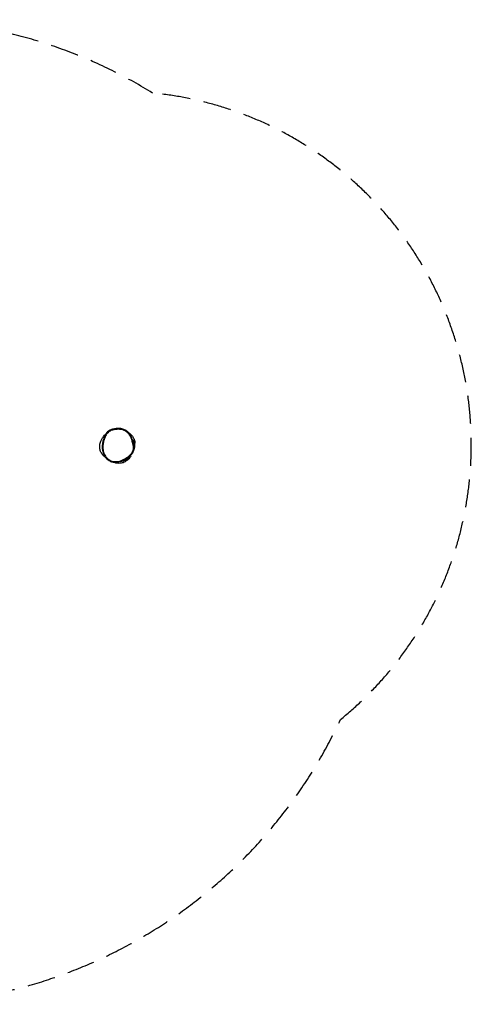
# Model space of a CAD drawing. Units: millimetres. Extents: x -1992 to 3873, y -2210 to 2190.
# Drawn here: x 1854 to 3873, y -2210 to 2190 of the extents above; entities that cross this region are included whole.
import ezdxf

# ---------------------------------------------------------------- set-up
doc = ezdxf.new("R2010")
doc.units = ezdxf.units.MM
doc.header["$LTSCALE"] = 50
doc.linetypes.add('DASHED', pattern=[0.75, 0.5, -0.25])
doc.layers.add('SW_Toestellen', color=2, linetype='Continuous')

msp = doc.modelspace()

# ---------------------------------------------------------------- linework, layer by layer
at = {"layer": 'SW_Toestellen', "color": 254, "linetype": 'DASHED', "ltscale": 5}
msp.add_lwpolyline([(-1877, -180.5), (-1877, -1839.9), (71.9, -1839.9, 0.109902), (963, -2185, 0.333123), (3288, -937.3, 0.670297), (2448.1, 1862.4, 0.177668), (963, 2165.2, 0.109902), (71.9, 1820.1), (-1877, 1820.1), (-1877, 165.5)], format="xyb", dxfattribs=at)
at = {"layer": 'SW_Toestellen'}
msp.add_ellipse((2266.2, 355), major_axis=(-0.91, 2.86), ratio=0.001455, start_param=0, end_param=1.553404, dxfattribs=at)
for points, knots in [([(2266.2, 355.1), (2269.4, 356.1), (2272.6, 356.9), (2280, 358.4), (2284.2, 359), (2291.6, 359.6), (2294.8, 359.7), (2299.3, 359.6), (2300.6, 359.5), (2304.7, 359.2), (2307.6, 358.8), (2313.3, 357.6), (2316.1, 356.8), (2320.5, 355.2), (2322.1, 354.5), (2326.1, 352.6), (2328.3, 351.2), (2332.6, 348.2), (2334.7, 346.5), (2339.7, 341.7), (2342.4, 338.3), (2346.3, 332.4), (2347.8, 329.9), (2350.1, 325.4), (2351.1, 323.4), (2353.1, 318.8), (2354.1, 316.2), (2355.9, 311), (2356.7, 308.4), (2358.5, 302.1), (2359.5, 298.4), (2361, 291), (2361.7, 287.4), (2362.4, 280.8), (2362.5, 277.9), (2362.4, 272.2), (2362, 269.3), (2360.8, 264.2), (2359.9, 262), (2357.8, 257.6), (2356.6, 255.6), (2352.6, 250), (2349.5, 246.6), (2343.7, 241.3), (2341.2, 239.2), (2335.4, 234.8), (2332.1, 232.5), (2325.3, 228.3), (2321.8, 226.3), (2312.7, 221.9), (2306.9, 219.6), (2296.6, 216.7), (2291.9, 215.8), (2283.3, 215), (2279.4, 215), (2272.3, 215.7), (2269, 216.4), (2262.7, 218.3), (2259.6, 219.6), (2253.5, 222.9), (2250.3, 225.1), (2245.5, 229.4), (2243.5, 231.4), (2240, 235.5), (2238.4, 237.7), (2235.1, 243), (2233.5, 246), (2230.9, 251.9), (2229.9, 254.8), (2228.2, 260.7), (2227.5, 263.7), (2226.2, 271.4), (2225.8, 276.1), (2225.8, 286.2), (2226.3, 291.7), (2227.8, 300.4), (2228.5, 303.6), (2230.4, 311), (2231.7, 315.1), (2234, 321.1), (2234.8, 323.2), (2237.1, 328.4), (2238.6, 331.6), (2241.6, 336.8), (2243, 339), (2246.5, 343.5), (2248.6, 345.7), (2253.2, 349.3), (2255.7, 350.8), (2260.8, 353.2), (2263.5, 354.2), (2266.2, 355.1)], [-43.68791, -43.68791, -43.68791, -43.68791, -42.637719, -42.637719, -41.331694, -41.331694, -40.327059, -40.327059, -39.932209, -39.932209, -39.024452, -39.024452, -38.116694, -38.116694, -37.565189, -37.565189, -36.745245, -36.745245, -35.925301, -35.925301, -34.573723, -34.573723, -33.702379, -33.702379, -32.9888, -32.9888, -32.127648, -32.127648, -31.266495, -31.266495, -30.082418, -30.082418, -28.915715, -28.915715, -28.018783, -28.018783, -27.121849, -27.121849, -26.373216, -26.373216, -25.624582, -25.624582, -24.213803, -24.213803, -23.180114, -23.180114, -21.933109, -21.933109, -20.686103, -20.686103, -18.772906, -18.772906, -17.306192, -17.306192, -16.094566, -16.094566, -15.064036, -15.064036, -14.033505, -14.033505, -12.85894, -12.85894, -12.010624, -12.010624, -11.14921, -11.14921, -10.088753, -10.088753, -9.127494, -9.127494, -8.166235, -8.166235, -6.710845, -6.710845, -4.990688, -4.990688, -3.954171, -3.954171, -2.617622, -2.617622, -1.925818, -1.925818, -0.831445, -0.831445, -0.021562, -0.021562, 0.927528, 0.927528, 1.812231, 1.812231, 2.696935, 2.696935, 2.696935, 2.696935]), ([(2280.1, 361.4), (2277.2, 360.9), (2274.3, 360.3), (2268.6, 358.9), (2265.8, 358.1), (2260.2, 356.1), (2257.4, 355), (2252, 352.1), (2249.4, 350.3), (2244.9, 346.1), (2242.8, 343.8), (2241.1, 341.3)], [42.149833, 42.149833, 42.149833, 42.149833, 43.040488, 43.040488, 43.931142, 43.931142, 44.821797, 44.821797, 45.712451, 45.712451, 46.603106, 46.603106, 46.603106, 46.603106]), ([(2261.9, 357.9), (2262, 357.9), (2262.3, 358.1), (2264.2, 358.9), (2266.7, 360), (2272.7, 362), (2276.3, 362.8), (2282.5, 363.8), (2283.5, 363.8), (2284.5, 363.9), (2285, 363.9), (2287.2, 364.1), (2289.4, 364.2), (2293.7, 364.6), (2297.5, 364.9), (2305.6, 364.2), (2312.9, 362.3), (2321.4, 358.5), (2322.1, 358), (2324.4, 356.7), (2325.7, 356.1), (2327.2, 355.3)], [68.254905, 68.254905, 68.254905, 68.254905, 69.198492, 69.198492, 71.087645, 71.087645, 72.937213, 72.937213, 75.165917, 75.165917, 76.906446, 76.906446, 82.128909, 82.128909, 87.593394, 87.593394, 93.385726, 93.385726, 97.327722, 97.327722, 100.774646, 100.774646, 100.774646, 100.774646]), ([(2327.2, 355.3), (2326.5, 355.6), (2325.7, 356), (2323.3, 357.2), (2321.6, 357.9), (2317, 359.6), (2314, 360.5), (2308.1, 361.7), (2305, 362.1), (2300.7, 362.5), (2299.4, 362.5), (2294.8, 362.7), (2291.5, 362.6), (2285.5, 362.1), (2282.8, 361.8), (2280.1, 361.4)], [37.326332, 37.326332, 37.326332, 37.326332, 37.565189, 37.565189, 38.116694, 38.116694, 39.024452, 39.024452, 39.932209, 39.932209, 40.327059, 40.327059, 41.331694, 41.331694, 42.149833, 42.149833, 42.149833, 42.149833]), ([(2280.1, 361.4), (2283.5, 361.9), (2285.8, 362.4), (2285.8, 362.4), (2285.8, 362.4), (2285.8, 362.4)], [0, 0, 0, 0, 6.736067, 6.736067, 6.810054, 6.810054, 6.810054, 6.810054]), ([(2361.3, 303.1), (2360.2, 307.1), (2359, 311.1), (2356.1, 319.1), (2354.6, 322.9), (2350.8, 330.6), (2348.7, 334.3), (2345, 339.6), (2343.7, 341.3), (2340.9, 344.5), (2339.4, 346.1), (2336.2, 349.1), (2334.5, 350.5), (2330.9, 353), (2329.1, 354.2), (2327.2, 355.3)], [30.899023, 30.899023, 30.899023, 30.899023, 32.184485, 32.184485, 33.469947, 33.469947, 34.755408, 34.755408, 35.398139, 35.398139, 36.04087, 36.04087, 36.683601, 36.683601, 37.326332, 37.326332, 37.326332, 37.326332]), ([(2236.7, 235.2), (2235.2, 236.3), (2233.8, 237.4), (2230.8, 239.9), (2229.3, 241.3), (2226.9, 243.8), (2225.8, 245), (2223.5, 247.6), (2222.4, 249), (2218.4, 254.8), (2216, 259.6), (2212.8, 269.4), (2212, 274.5), (2211.7, 284.1), (2212.2, 288.6), (2213.8, 296.7), (2214.9, 300.1), (2217, 305.8), (2218, 308), (2220, 312.1), (2220.9, 313.9), (2223.6, 318.8), (2225.8, 322.5), (2231.9, 331.6), (2234.3, 334.8), (2235.4, 336.2)], [18.455082, 18.455082, 18.455082, 18.455082, 19.103911, 19.103911, 19.812856, 19.812856, 20.348106, 20.348106, 20.896247, 20.896247, 22.558103, 22.558103, 24.280531, 24.280531, 26.044326, 26.044326, 27.959024, 27.959024, 30.092557, 30.092557, 33.040069, 33.040069, 38.567744, 38.567744, 42.797762, 42.797762, 42.797762, 42.797762]), ([(2241.1, 341.3), (2239.9, 339.6), (2238.8, 337.8), (2236, 332.9), (2234.4, 329.7), (2232.1, 324.3), (2231.2, 322.2), (2228.9, 316), (2227.6, 311.8), (2225.6, 304.3), (2224.9, 301), (2224.3, 297.2), (2224.2, 296.8), (2224.1, 296.3)], [0.218261, 0.218261, 0.218261, 0.218261, 0.831445, 0.831445, 1.925818, 1.925818, 2.617622, 2.617622, 3.954171, 3.954171, 4.990688, 4.990688, 5.122389, 5.122389, 5.122389, 5.122389]), ([(2229.5, 325.3), (2229.5, 325.3), (2229.6, 325.5), (2230.5, 326.7), (2231.8, 328.3), (2235.3, 333.2), (2237.9, 336.8), (2241.1, 341.3)], [21.223417, 21.223417, 21.223417, 21.223417, 23.004809, 23.004809, 27.348976, 27.348976, 33.030097, 33.030097, 33.030097, 33.030097]), ([(2337.8, 347.5), (2340.1, 345.8), (2342.3, 344.1), (2349.2, 338.1), (2352.9, 334.2), (2357.2, 329.1), (2358.5, 327.4), (2360.6, 324.4), (2361.5, 323.3), (2363.9, 319.2), (2365.1, 316.8), (2367.1, 311.1), (2367.8, 307.9), (2368.5, 302.5), (2368.6, 300.2), (2368.6, 298.2)], [16.404935, 16.404935, 16.404935, 16.404935, 17.89519, 17.89519, 21.702146, 21.702146, 25.045751, 25.045751, 27.588044, 27.588044, 29.112295, 29.112295, 30.331329, 30.331329, 31.419504, 31.419504, 31.419504, 31.419504]), ([(2365.4, 290), (2365.5, 290.8), (2365.5, 291.6), (2365.4, 295), (2365.1, 297.6), (2364.3, 302.7), (2363.8, 305.1), (2363.1, 308.5), (2362.8, 309.7), (2362.4, 311.2), (2362.3, 311.7), (2362.2, 312.3), (2362.2, 312.5), (2362.3, 312.6), (2362.5, 312.5), (2362.9, 311.7), (2363.3, 310.8), (2364.2, 308.1), (2364.7, 306.1), (2365.4, 301.5), (2365.6, 299), (2365.6, 294.8), (2365.6, 293.3), (2365.4, 291.7)], [-11.801505, -11.801505, -11.801505, -11.801505, -11.558328, -11.558328, -10.75158, -10.75158, -9.836187, -9.836187, -9.189725, -9.189725, -8.738381, -8.738381, -8.323596, -8.323596, -7.822417, -7.822417, -7.047916, -7.047916, -6.143538, -6.143538, -5.295307, -5.295307, -4.830264, -4.830264, -4.830264, -4.830264]), ([(2224.1, 296.3), (2223.7, 293.5), (2223.4, 290.6), (2223, 285), (2222.9, 282.4), (2222.9, 277.2), (2223.1, 274.7), (2223.5, 269.9), (2223.8, 267.6), (2225, 261), (2226.1, 256.7), (2229, 248.7), (2230.7, 245), (2234.4, 238.3), (2236.5, 235.3), (2240.8, 229.9), (2243.1, 227.6), (2247.8, 223.4), (2250.2, 221.6), (2255.1, 218.6), (2257.6, 217.3), (2262.8, 215.2), (2265.4, 214.3), (2270.9, 213), (2273.7, 212.6), (2279.6, 212.1), (2282.7, 212.1), (2289.5, 212.5), (2293.1, 213.1), (2300.9, 214.8), (2305.1, 216), (2311.8, 218.5), (2314.4, 219.6), (2319.7, 222), (2322.4, 223.4), (2328.1, 226.5), (2330.9, 228.2), (2336.5, 231.9), (2339.2, 233.9), (2344.2, 237.8), (2346.5, 239.8), (2350.4, 243.5), (2352.1, 245.3), (2355, 248.5), (2356.1, 249.9), (2358.9, 253.8), (2360.5, 256.3), (2362.7, 261), (2363.4, 263), (2364.5, 266.9), (2364.9, 268.9), (2365.4, 273.1), (2365.5, 275.4), (2365.4, 277.7)], [5.122389, 5.122389, 5.122389, 5.122389, 6.004643, 6.004643, 6.812042, 6.812042, 7.562514, 7.562514, 8.263939, 8.263939, 9.594482, 9.594482, 10.806764, 10.806764, 11.886468, 11.886468, 12.861313, 12.861313, 13.740488, 13.740488, 14.568546, 14.568546, 15.376835, 15.376835, 16.212233, 16.212233, 17.141833, 17.141833, 18.224159, 18.224159, 19.555843, 19.555843, 20.396307, 20.396307, 21.333054, 21.333054, 22.344636, 22.344636, 23.366109, 23.366109, 24.286375, 24.286375, 25.013993, 25.013993, 25.566112, 25.566112, 26.430511, 26.430511, 27.039566, 27.039566, 27.613348, 27.613348, 28.282552, 28.282552, 28.282552, 28.282552]), ([(2365.4, 277.7), (2365.4, 279.8), (2365.2, 281.9), (2364.6, 287.8), (2363.9, 291.6), (2362.6, 297.9), (2362, 300.5), (2361.3, 303.1)], [28.282552, 28.282552, 28.282552, 28.282552, 28.915715, 28.915715, 30.082418, 30.082418, 30.899023, 30.899023, 30.899023, 30.899023]), ([(2368, 288.7), (2368, 288), (2368, 287.2), (2367.8, 283.8), (2367.5, 281.2), (2366.7, 276.6), (2366.3, 274.5), (2365.5, 271.7), (2365.3, 270.8), (2365, 270)], [-4.288742, -4.288742, -4.288742, -4.288742, -4.067406, -4.067406, -3.246413, -3.246413, -2.44205, -2.44205, -1.928376, -1.928376, -1.928376, -1.928376]), ([(2365.4, 290), (2365.4, 287.3), (2365.3, 283.1), (2365.4, 278.7), (2365.4, 278.1), (2365.4, 277.7)], [0, 0, 0, 0, 6.444424, 6.444424, 7.429301, 7.429301, 7.429301, 7.429301]), ([(2365.4, 273.8), (2365.4, 274), (2365.5, 274.2), (2366, 276.6), (2366.5, 279.1), (2367.5, 284.6), (2367.9, 287.6), (2368.5, 293.2), (2368.6, 295.8), (2368.6, 298.2)], [-13.397466, -13.397466, -13.397466, -13.397466, -13.303653, -13.303653, -12.395749, -12.395749, -11.502226, -11.502226, -10.705298, -10.705298, -10.705298, -10.705298]), ([(2351.6, 240), (2350.1, 237.9), (2348.1, 235.2), (2343.2, 229.2), (2340.8, 226.5), (2336.1, 222.2), (2334.6, 220.8), (2330.5, 217.7), (2327.8, 215.8), (2322.3, 212.8), (2319.5, 211.5), (2314, 209.5), (2311.1, 208.8), (2305.1, 207.7), (2302, 207.5), (2295.5, 207.4), (2292.2, 207.7), (2285.7, 208.6), (2282.7, 209.3), (2277.9, 210.5), (2276.2, 211), (2275.2, 211.3), (2275.1, 211.3), (2274.9, 211.4)], [68.531031, 68.531031, 68.531031, 68.531031, 71.4511, 71.4511, 73.179084, 73.179084, 73.897776, 73.897776, 74.905398, 74.905398, 75.791319, 75.791319, 76.697376, 76.697376, 77.737844, 77.737844, 79.020066, 79.020066, 80.587735, 80.587735, 82.267957, 82.267957, 82.596866, 82.596866, 82.596866, 82.596866]), ([(2339.8, 233), (2339.8, 233), (2339.7, 233), (2339.5, 232.7), (2339.3, 232.5), (2338.8, 231.9), (2338.5, 231.5), (2337.3, 230.1), (2336.3, 229.1), (2334.2, 227), (2333, 226), (2330.5, 224), (2329.1, 223), (2327.1, 221.8), (2326.5, 221.5), (2325.6, 221), (2325.4, 220.9), (2325.1, 220.8), (2325, 220.7), (2324.9, 220.7), (2324.9, 220.7), (2324.9, 220.7), (2324.9, 220.7), (2324.9, 220.7), (2324.9, 220.7), (2324.5, 220.5), (2324.5, 220.5), (2323.6, 220.1), (2323, 219.8), (2320.7, 218.8), (2318.9, 218.2), (2311.4, 216.1), (2305, 215.3), (2301.8, 215), (2301.4, 215), (2301.1, 214.9)], [181.490113, 181.490113, 181.490113, 181.490113, 181.683965, 181.683965, 181.922983, 181.922983, 182.161629, 182.161629, 182.640778, 182.640778, 183.138146, 183.138146, 183.7037, 183.7037, 183.956438, 183.956438, 184.051149, 184.051149, 184.080632, 184.080632, 184.088003, 184.088003, 184.091688, 184.091688, 184.091918, 184.091918, 184.252643, 184.252643, 184.724402, 184.724402, 186.139947, 186.139947, 190.398067, 190.398067, 191.272393, 191.272393, 191.272393, 191.272393])]:
    msp.add_open_spline(points, degree=3, knots=knots, dxfattribs=at)
for points in [[(2258.2, 356), (2257, 355.3), (2256.2, 354.7), (2256.8, 354.6)], [(2367.7, 283.3), (2367.7, 283.2), (2367.7, 283.1), (2367.6, 283.1)]]:
    msp.add_open_spline(points, degree=3, dxfattribs=at)

doc.saveas('drawing.dxf')
